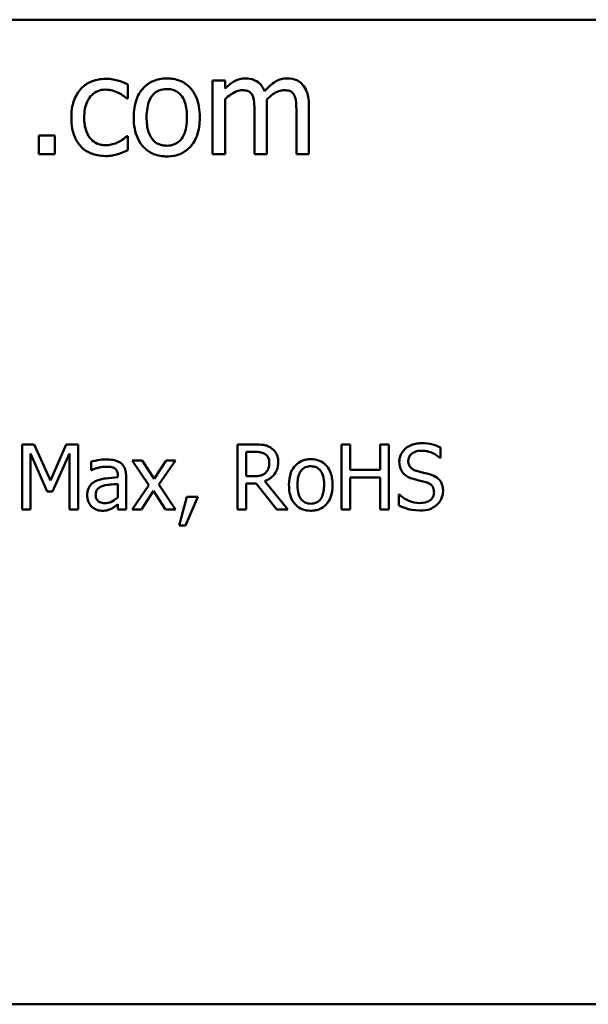
# Model space of a CAD drawing. Units: inches. Extents: x 0.05 to 2.15, y -0.01 to 1.68.
# Drawn here: x 1.85 to 1.93, y 0.44 to 0.58 of the extents above; entities that cross this region are included whole.
import ezdxf

# ---------------------------------------------------------------- set-up
doc = ezdxf.new("R2010")
doc.units = ezdxf.units.IN
doc.header["$LTSCALE"] = 0.1
doc.header["$MEASUREMENT"] = 0
doc.layers.add('Visible (ANSI)', color=7, linetype='Continuous', lineweight=50)

msp = doc.modelspace()

# ---------------------------------------------------------------- linework, layer by layer
at = {"layer": 'Visible (ANSI)'}
for p, q in [((1.45767, 0.57812), (2.10033, 0.57812)), ((1.8689, 0.56746), (1.8689, 0.56935)), ((1.88207, 0.56989), (1.88038, 0.56989)), ((1.88038, 0.56989), (1.88038, 0.55989)), ((1.88207, 0.56879), (1.88207, 0.56989)), ((1.8688, 0.56746), (1.8689, 0.56746)), ((1.88207, 0.55989), (1.88207, 0.56737)), ((1.88606, 0.56568), (1.88606, 0.55989)), ((1.88774, 0.55989), (1.88774, 0.56648)), ((1.89173, 0.56568), (1.89173, 0.55989)), ((1.89341, 0.55989), (1.89341, 0.56648)), ((1.85689, 0.56244), (1.85689, 0.55989)), ((1.85903, 0.56244), (1.85689, 0.56244)), ((1.85903, 0.55989), (1.85903, 0.56244)), ((1.8689, 0.56234), (1.8688, 0.56234)), ((1.8689, 0.56045), (1.8689, 0.56234)), ((1.85689, 0.55989), (1.85903, 0.55989)), ((1.88038, 0.55989), (1.88207, 0.55989)), ((1.88606, 0.55989), (1.88774, 0.55989)), ((1.89173, 0.55989), (1.89341, 0.55989)), ((1.85465, 0.52061), (1.85465, 0.51181)), ((1.85625, 0.52061), (1.85465, 0.52061)), ((1.85844, 0.51572), (1.85625, 0.52061)), ((1.86057, 0.52061), (1.85844, 0.51572)), ((1.86219, 0.52061), (1.86057, 0.52061)), ((1.86219, 0.51181), (1.86219, 0.52061)), ((1.88603, 0.52061), (1.88376, 0.52061)), ((1.88376, 0.52061), (1.88376, 0.51181)), ((1.89901, 0.52061), (1.89784, 0.52061)), ((1.89784, 0.52061), (1.89784, 0.51181)), ((1.89901, 0.51716), (1.89901, 0.52061)), ((1.90423, 0.52061), (1.90306, 0.52061)), ((1.90306, 0.52061), (1.90306, 0.51716)), ((1.90423, 0.51181), (1.90423, 0.52061)), ((1.91122, 0.5188), (1.91122, 0.5202)), ((1.85574, 0.51181), (1.85574, 0.51939)), ((1.85574, 0.51939), (1.85801, 0.51424)), ((1.85873, 0.51424), (1.86102, 0.51939)), ((1.86102, 0.51939), (1.86102, 0.51181)), ((1.88493, 0.51629), (1.88493, 0.5196)), ((1.88493, 0.5196), (1.8861, 0.5196)), ((1.91113, 0.5188), (1.91122, 0.5188)), ((1.86395, 0.51828), (1.86395, 0.51714)), ((1.87088, 0.51842), (1.86952, 0.51842)), ((1.86952, 0.51842), (1.87178, 0.51509)), ((1.87248, 0.51596), (1.87088, 0.51842)), ((1.87411, 0.51842), (1.87248, 0.51596)), ((1.8731, 0.51516), (1.87537, 0.51842)), ((1.87537, 0.51842), (1.87411, 0.51842)), ((1.86395, 0.51714), (1.86402, 0.51714)), ((1.86757, 0.51637), (1.86757, 0.51616)), ((1.86868, 0.51181), (1.86868, 0.51633)), ((1.88596, 0.51629), (1.88493, 0.51629)), ((1.90306, 0.51716), (1.89901, 0.51716)), ((1.89901, 0.51181), (1.89901, 0.51612)), ((1.89901, 0.51612), (1.90306, 0.51612)), ((1.90306, 0.51612), (1.90306, 0.51181)), ((1.86757, 0.51527), (1.86757, 0.51344)), ((1.87178, 0.51509), (1.8695, 0.51181)), ((1.87537, 0.51181), (1.8731, 0.51516)), ((1.88493, 0.51181), (1.88493, 0.51532)), ((1.88493, 0.51532), (1.88627, 0.51532)), ((1.88627, 0.51532), (1.88906, 0.51181)), ((1.89058, 0.51181), (1.88744, 0.51564)), ((1.85801, 0.51424), (1.85873, 0.51424)), ((1.87076, 0.51181), (1.8724, 0.5143)), ((1.8724, 0.5143), (1.87401, 0.51181)), ((1.8769, 0.5135), (1.87586, 0.50962)), ((1.87673, 0.50962), (1.87838, 0.5135)), ((1.87838, 0.5135), (1.8769, 0.5135)), ((1.90566, 0.51381), (1.90558, 0.51381)), ((1.90558, 0.51381), (1.90558, 0.51234)), ((1.86757, 0.51251), (1.86757, 0.51181)), ((1.85465, 0.51181), (1.85574, 0.51181)), ((1.86102, 0.51181), (1.86219, 0.51181)), ((1.86757, 0.51181), (1.86868, 0.51181)), ((1.8695, 0.51181), (1.87076, 0.51181)), ((1.87401, 0.51181), (1.87537, 0.51181)), ((1.88376, 0.51181), (1.88493, 0.51181)), ((1.88906, 0.51181), (1.89058, 0.51181)), ((1.89784, 0.51181), (1.89901, 0.51181)), ((1.90306, 0.51181), (1.90423, 0.51181)), ((1.87586, 0.50962), (1.87673, 0.50962)), ((2.10033, 0.44479), (1.45767, 0.44479))]:
    msp.add_line(p, q, dxfattribs=at)
for points, knots in [([(1.86595, 0.57012), (1.86556, 0.57012), (1.86518, 0.57008), (1.86444, 0.56992), (1.86408, 0.5698), (1.86331, 0.56942), (1.86291, 0.56913), (1.86258, 0.56876)], [-0.07127306, -0.07127306, -0.07127306, -0.07127306, -0.049449, -0.049449, -0.02845746, -0.02845746, 0, 0, 0, 0]), ([(1.8689, 0.56935), (1.86847, 0.56957), (1.868, 0.56975), (1.86731, 0.56996), (1.86674, 0.57012), (1.86595, 0.57012)], [-0.1371495, -0.1371495, -0.1371495, -0.1371495, -0.0453825, -0.0453825, 0, 0, 0, 0]), ([(1.87419, 0.57018), (1.87387, 0.57018), (1.87354, 0.57015), (1.87292, 0.57003), (1.87263, 0.56994), (1.87186, 0.5696), (1.87143, 0.5693), (1.87074, 0.56858), (1.87039, 0.56811), (1.86983, 0.56662), (1.86972, 0.56575), (1.86972, 0.56489)], [-0.1965671, -0.1965671, -0.1965671, -0.1965671, -0.1669586, -0.1669586, -0.1392111, -0.1392111, -0.090665, -0.090665, -0.0487493, -0.0487493, 0, 0, 0, 0]), ([(1.87865, 0.56489), (1.87865, 0.56539), (1.87862, 0.56588), (1.87846, 0.5668), (1.87834, 0.56722), (1.8779, 0.56824), (1.87757, 0.56868), (1.87687, 0.56938), (1.87644, 0.56966), (1.8754, 0.57008), (1.8748, 0.57018), (1.87419, 0.57018)], [-0.1279881, -0.1279881, -0.1279881, -0.1279881, -0.1084308, -0.1084308, -0.0911669, -0.0911669, -0.0642888, -0.0642888, -0.0348083, -0.0348083, 0, 0, 0, 0]), ([(1.8848, 0.57018), (1.88455, 0.57018), (1.8843, 0.57015), (1.88382, 0.57002), (1.88359, 0.56993), (1.8831, 0.56966), (1.88266, 0.56938), (1.88207, 0.56879)], [-0.1234906, -0.1234906, -0.1234906, -0.1234906, -0.0850736, -0.0850736, -0.0475211, -0.0475211, 0, 0, 0, 0]), ([(1.88742, 0.56845), (1.88734, 0.56864), (1.88725, 0.56883), (1.88704, 0.56916), (1.88693, 0.56931), (1.8867, 0.56954), (1.88645, 0.56977), (1.88563, 0.57011), (1.88522, 0.57018), (1.8848, 0.57018)], [-0.1248826, -0.1248826, -0.1248826, -0.1248826, -0.0860085, -0.0860085, -0.0506098, -0.0506098, -0.023973, -0.023973, 0, 0, 0, 0]), ([(1.89048, 0.57018), (1.8902, 0.57018), (1.88993, 0.57014), (1.8894, 0.56999), (1.88915, 0.56988), (1.88835, 0.5694), (1.88786, 0.56894), (1.88742, 0.56845)], [-0.0691401, -0.0691401, -0.0691401, -0.0691401, -0.05337175, -0.05337175, -0.03757498, -0.03757498, 0, 0, 0, 0]), ([(1.89257, 0.56932), (1.89245, 0.56947), (1.89231, 0.5696), (1.89199, 0.56982), (1.89183, 0.56991), (1.89145, 0.57005), (1.89107, 0.57018), (1.89048, 0.57018)], [-0.09257064, -0.09257064, -0.09257064, -0.09257064, -0.06280479, -0.06280479, -0.03382266, -0.03382266, 0, 0, 0, 0]), ([(1.86258, 0.56876), (1.86215, 0.5683), (1.86185, 0.56774), (1.86151, 0.56682), (1.86128, 0.5661), (1.86128, 0.56487)], [-0.1946954, -0.1946954, -0.1946954, -0.1946954, -0.0702841, -0.0702841, 0, 0, 0, 0]), ([(1.86302, 0.56487), (1.86302, 0.56526), (1.86305, 0.56565), (1.86318, 0.56636), (1.86327, 0.56669), (1.8636, 0.56742), (1.86383, 0.56771), (1.86428, 0.56815), (1.86455, 0.56833), (1.86519, 0.56859), (1.86555, 0.56865), (1.86592, 0.56865)], [-0.08417498, -0.08417498, -0.08417498, -0.08417498, -0.06962099, -0.06962099, -0.05700382, -0.05700382, -0.03956633, -0.03956633, -0.02106136, -0.02106136, 0, 0, 0, 0]), ([(1.86592, 0.56865), (1.86622, 0.56865), (1.86653, 0.5686), (1.867, 0.56847), (1.86734, 0.56836), (1.86766, 0.56821)], [-0.05472099, -0.05472099, -0.05472099, -0.05472099, -0.02035052, -0.02035052, 0, 0, 0, 0]), ([(1.86766, 0.56821), (1.86788, 0.56809), (1.86812, 0.56796), (1.86849, 0.5677), (1.86865, 0.56759), (1.8688, 0.56746)], [-0.02576141, -0.02576141, -0.02576141, -0.02576141, -0.01103282, -0.01103282, 0, 0, 0, 0]), ([(1.87146, 0.56489), (1.87146, 0.56533), (1.87149, 0.56578), (1.87162, 0.56656), (1.87171, 0.56692), (1.872, 0.56755), (1.87217, 0.56782), (1.87262, 0.56826), (1.87286, 0.56843), (1.87347, 0.56867), (1.87383, 0.56873), (1.87419, 0.56873)], [-0.1002331, -0.1002331, -0.1002331, -0.1002331, -0.0761578, -0.0761578, -0.0564033, -0.0564033, -0.0377165, -0.0377165, -0.0205958, -0.0205958, 0, 0, 0, 0]), ([(1.87419, 0.56873), (1.87441, 0.56873), (1.87463, 0.56871), (1.87504, 0.56862), (1.87523, 0.56855), (1.87568, 0.56833), (1.87591, 0.56814), (1.8763, 0.56768), (1.8765, 0.56737), (1.87685, 0.56628), (1.87692, 0.56555), (1.87692, 0.56489)], [-0.1323379, -0.1323379, -0.1323379, -0.1323379, -0.1120743, -0.1120743, -0.0933835, -0.0933835, -0.0654607, -0.0654607, -0.0378555, -0.0378555, 0, 0, 0, 0]), ([(1.88207, 0.56737), (1.88232, 0.5676), (1.88258, 0.56782), (1.8833, 0.5683), (1.88359, 0.56841), (1.8839, 0.56853), (1.88413, 0.56858), (1.88437, 0.56858)], [-0.02233549, -0.02233549, -0.02233549, -0.02233549, -0.01886278, -0.01886278, -0.0135244, -0.0135244, 0, 0, 0, 0]), ([(1.88437, 0.56858), (1.88463, 0.56858), (1.8849, 0.56855), (1.88521, 0.56844), (1.88535, 0.56838), (1.88561, 0.56815), (1.88571, 0.56802), (1.88578, 0.56787)], [-0.04737315, -0.04737315, -0.04737315, -0.04737315, -0.01997193, -0.01997193, -0.00908288, -0.00908288, 0, 0, 0, 0]), ([(1.88771, 0.56733), (1.88797, 0.56758), (1.88825, 0.56782), (1.88876, 0.56817), (1.88904, 0.56834), (1.88958, 0.56853), (1.88981, 0.56858), (1.89004, 0.56858)], [-0.06062489, -0.06062489, -0.06062489, -0.06062489, -0.03267109, -0.03267109, -0.01342933, -0.01342933, 0, 0, 0, 0]), ([(1.89004, 0.56858), (1.89031, 0.56858), (1.89057, 0.56855), (1.89088, 0.56844), (1.89103, 0.56838), (1.89129, 0.56815), (1.89138, 0.56802), (1.89145, 0.56787)], [-0.04737315, -0.04737315, -0.04737315, -0.04737315, -0.01997193, -0.01997193, -0.00908288, -0.00908288, 0, 0, 0, 0]), ([(1.89341, 0.56648), (1.89341, 0.56746), (1.89326, 0.56803), (1.89298, 0.56874), (1.89281, 0.56906), (1.89257, 0.56932)], [-0.04406059, -0.04406059, -0.04406059, -0.04406059, -0.02035867, -0.02035867, 0, 0, 0, 0]), ([(1.88578, 0.56787), (1.8859, 0.56764), (1.88597, 0.56733), (1.88604, 0.56654), (1.88606, 0.56611), (1.88606, 0.56568)], [-0.04547985, -0.04547985, -0.04547985, -0.04547985, -0.02441311, -0.02441311, 0, 0, 0, 0]), ([(1.88774, 0.56648), (1.88774, 0.56664), (1.88774, 0.56681), (1.88773, 0.56702), (1.88772, 0.56718), (1.88771, 0.56733)], [-0.0369439, -0.0369439, -0.0369439, -0.0369439, -0.00877033, -0.00877033, 0, 0, 0, 0]), ([(1.89145, 0.56787), (1.89157, 0.56764), (1.89164, 0.56733), (1.89171, 0.56654), (1.89173, 0.56611), (1.89173, 0.56568)], [-0.04547985, -0.04547985, -0.04547985, -0.04547985, -0.02441311, -0.02441311, 0, 0, 0, 0]), ([(1.86128, 0.56487), (1.86128, 0.56438), (1.86132, 0.56388), (1.86146, 0.56313), (1.86156, 0.56267), (1.86198, 0.56172), (1.86224, 0.5613), (1.86258, 0.56095)], [-0.1156793, -0.1156793, -0.1156793, -0.1156793, -0.0594657, -0.0594657, -0.0280827, -0.0280827, 0, 0, 0, 0]), ([(1.86592, 0.56113), (1.8657, 0.56113), (1.86549, 0.56115), (1.86509, 0.56123), (1.8649, 0.56129), (1.86442, 0.56151), (1.86416, 0.5617), (1.86373, 0.56217), (1.86349, 0.5625), (1.86309, 0.56358), (1.86302, 0.56424), (1.86302, 0.56487)], [-0.1325459, -0.1325459, -0.1325459, -0.1325459, -0.1130861, -0.1130861, -0.0949935, -0.0949935, -0.0652993, -0.0652993, -0.0362548, -0.0362548, 0, 0, 0, 0]), ([(1.86972, 0.56489), (1.86972, 0.56438), (1.86976, 0.56387), (1.86994, 0.56292), (1.87007, 0.56249), (1.87053, 0.56147), (1.87087, 0.56105), (1.87153, 0.5604), (1.87194, 0.56012), (1.87298, 0.5597), (1.87358, 0.55961), (1.87419, 0.55961)], [-0.121646, -0.121646, -0.121646, -0.121646, -0.1035839, -0.1035839, -0.0875016, -0.0875016, -0.0639129, -0.0639129, -0.034892, -0.034892, 0, 0, 0, 0]), ([(1.87419, 0.56106), (1.87398, 0.56106), (1.87377, 0.56108), (1.87337, 0.56116), (1.87318, 0.56122), (1.87274, 0.56145), (1.8725, 0.56163), (1.87202, 0.56219), (1.87185, 0.56256), (1.87152, 0.56351), (1.87146, 0.56423), (1.87146, 0.56489)], [-0.08854708, -0.08854708, -0.08854708, -0.08854708, -0.07920786, -0.07920786, -0.07055292, -0.07055292, -0.05719133, -0.05719133, -0.03789944, -0.03789944, 0, 0, 0, 0]), ([(1.87419, 0.55961), (1.87453, 0.55961), (1.87486, 0.55964), (1.87549, 0.55976), (1.87579, 0.55985), (1.87655, 0.56019), (1.87697, 0.56049), (1.87764, 0.56119), (1.87798, 0.56165), (1.87855, 0.56315), (1.87865, 0.56403), (1.87865, 0.56489)], [-0.2034226, -0.2034226, -0.2034226, -0.2034226, -0.1714141, -0.1714141, -0.1415887, -0.1415887, -0.0911935, -0.0911935, -0.0490224, -0.0490224, 0, 0, 0, 0]), ([(1.87692, 0.56489), (1.87692, 0.56446), (1.87689, 0.56401), (1.87675, 0.56322), (1.87666, 0.56287), (1.87633, 0.56214), (1.87612, 0.5619), (1.87574, 0.56152), (1.8755, 0.56136), (1.8749, 0.56111), (1.87455, 0.56106), (1.87419, 0.56106)], [-0.07603966, -0.07603966, -0.07603966, -0.07603966, -0.06225798, -0.06225798, -0.05089171, -0.05089171, -0.03724312, -0.03724312, -0.02025657, -0.02025657, 0, 0, 0, 0]), ([(1.8688, 0.56234), (1.86822, 0.56181), (1.86765, 0.56154), (1.8669, 0.56123), (1.86642, 0.56113), (1.86592, 0.56113)], [-0.0462171, -0.0462171, -0.0462171, -0.0462171, -0.02876682, -0.02876682, 0, 0, 0, 0]), ([(1.86258, 0.56095), (1.86278, 0.56073), (1.86301, 0.56054), (1.8635, 0.56022), (1.86377, 0.56009), (1.86447, 0.55983), (1.86508, 0.55966), (1.86595, 0.55966)], [-0.1152163, -0.1152163, -0.1152163, -0.1152163, -0.0825263, -0.0825263, -0.0494441, -0.0494441, 0, 0, 0, 0]), ([(1.86759, 0.55992), (1.86782, 0.55998), (1.86806, 0.56007), (1.86848, 0.56026), (1.86869, 0.56035), (1.8689, 0.56045)], [-0.02658611, -0.02658611, -0.02658611, -0.02658611, -0.01312549, -0.01312549, 0, 0, 0, 0]), ([(1.86595, 0.55966), (1.86622, 0.55966), (1.86655, 0.55968), (1.86708, 0.55978), (1.86734, 0.55985), (1.86759, 0.55992)], [-0.03098201, -0.03098201, -0.03098201, -0.03098201, -0.01517638, -0.01517638, 0, 0, 0, 0]), ([(1.88827, 0.52015), (1.88812, 0.52025), (1.88796, 0.52033), (1.88764, 0.52046), (1.88747, 0.5205), (1.88688, 0.5206), (1.88646, 0.52061), (1.88603, 0.52061)], [-0.04428858, -0.04428858, -0.04428858, -0.04428858, -0.034062, -0.034062, -0.02416409, -0.02416409, 0, 0, 0, 0]), ([(1.88927, 0.51823), (1.88927, 0.51847), (1.88924, 0.51872), (1.88913, 0.51913), (1.88905, 0.51932), (1.88874, 0.51979), (1.88852, 0.51999), (1.88827, 0.52015)], [-0.05317479, -0.05317479, -0.05317479, -0.05317479, -0.03212086, -0.03212086, -0.01711833, -0.01711833, 0, 0, 0, 0]), ([(1.9086, 0.52077), (1.90835, 0.52077), (1.90809, 0.52075), (1.9076, 0.52065), (1.90738, 0.52058), (1.90675, 0.5203), (1.90647, 0.52006), (1.90609, 0.51966), (1.90593, 0.51942), (1.9057, 0.51887), (1.90564, 0.51857), (1.90564, 0.51825)], [-0.06560662, -0.06560662, -0.06560662, -0.06560662, -0.05712554, -0.05712554, -0.04927957, -0.04927957, -0.03439511, -0.03439511, -0.01779182, -0.01779182, 0, 0, 0, 0]), ([(1.91122, 0.5202), (1.91083, 0.52039), (1.91042, 0.52053), (1.90972, 0.52069), (1.90925, 0.52077), (1.9086, 0.52077)], [-0.09247579, -0.09247579, -0.09247579, -0.09247579, -0.03698062, -0.03698062, 0, 0, 0, 0]), ([(1.8861, 0.5196), (1.88629, 0.5196), (1.88666, 0.51959), (1.88715, 0.51948), (1.88733, 0.51941), (1.88749, 0.5193)], [-0.02895241, -0.02895241, -0.02895241, -0.02895241, -0.01112793, -0.01112793, 0, 0, 0, 0]), ([(1.88749, 0.5193), (1.88759, 0.51924), (1.88768, 0.51916), (1.88785, 0.51896), (1.8879, 0.51885), (1.88802, 0.51857), (1.88805, 0.51835), (1.88805, 0.51813)], [-0.02244875, -0.02244875, -0.02244875, -0.02244875, -0.01779387, -0.01779387, -0.01241799, -0.01241799, 0, 0, 0, 0]), ([(1.90686, 0.51838), (1.90686, 0.51846), (1.90687, 0.51855), (1.9069, 0.51872), (1.90693, 0.5188), (1.90703, 0.51903), (1.90712, 0.51915), (1.90736, 0.51939), (1.90753, 0.51951), (1.90806, 0.51972), (1.90837, 0.51976), (1.90868, 0.51976)], [-0.06024507, -0.06024507, -0.06024507, -0.06024507, -0.05280708, -0.05280708, -0.04573095, -0.04573095, -0.03231844, -0.03231844, -0.01758276, -0.01758276, 0, 0, 0, 0]), ([(1.90868, 0.51976), (1.90893, 0.51976), (1.90917, 0.51973), (1.90973, 0.51961), (1.90997, 0.51951), (1.91048, 0.51928), (1.91084, 0.51907), (1.91113, 0.5188)], [-0.03963261, -0.03963261, -0.03963261, -0.03963261, -0.03234209, -0.03234209, -0.02292436, -0.02292436, 0, 0, 0, 0]), ([(1.86597, 0.51857), (1.86559, 0.51857), (1.86521, 0.51854), (1.86472, 0.51845), (1.86427, 0.51836), (1.86395, 0.51828)], [-0.08173751, -0.08173751, -0.08173751, -0.08173751, -0.01869204, -0.01869204, 0, 0, 0, 0]), ([(1.86402, 0.51714), (1.86435, 0.51728), (1.8647, 0.5174), (1.86531, 0.51753), (1.86565, 0.51759), (1.86597, 0.51759)], [-0.04359024, -0.04359024, -0.04359024, -0.04359024, -0.01815284, -0.01815284, 0, 0, 0, 0]), ([(1.86796, 0.51808), (1.86784, 0.51818), (1.86771, 0.51825), (1.86742, 0.51838), (1.86728, 0.51843), (1.86694, 0.51851), (1.86659, 0.51857), (1.86597, 0.51857)], [-0.09309002, -0.09309002, -0.09309002, -0.09309002, -0.06449296, -0.06449296, -0.03542482, -0.03542482, 0, 0, 0, 0]), ([(1.86597, 0.51759), (1.86621, 0.51759), (1.86652, 0.51757), (1.86687, 0.51749), (1.867, 0.51744), (1.86712, 0.51737)], [-0.02085074, -0.02085074, -0.02085074, -0.02085074, -0.00796314, -0.00796314, 0, 0, 0, 0]), ([(1.86712, 0.51737), (1.8672, 0.51732), (1.86727, 0.51726), (1.86738, 0.51713), (1.86744, 0.51704), (1.86755, 0.51676), (1.86757, 0.51657), (1.86757, 0.51637)], [-0.02898158, -0.02898158, -0.02898158, -0.02898158, -0.01898759, -0.01898759, -0.01127432, -0.01127432, 0, 0, 0, 0]), ([(1.86868, 0.51633), (1.86868, 0.51657), (1.86866, 0.51681), (1.86856, 0.51724), (1.8685, 0.51743), (1.86828, 0.51779), (1.86814, 0.51795), (1.86796, 0.51808)], [-0.03769246, -0.03769246, -0.03769246, -0.03769246, -0.02410405, -0.02410405, -0.01248569, -0.01248569, 0, 0, 0, 0]), ([(1.88744, 0.51564), (1.88766, 0.51572), (1.88787, 0.51583), (1.88825, 0.51607), (1.88842, 0.51621), (1.88887, 0.51668), (1.88901, 0.51698), (1.88921, 0.51748), (1.88927, 0.51785), (1.88927, 0.51823)], [-0.04070359, -0.04070359, -0.04070359, -0.04070359, -0.03566479, -0.03566479, -0.03087208, -0.03087208, -0.02143277, -0.02143277, 0, 0, 0, 0]), ([(1.88805, 0.51813), (1.88805, 0.51797), (1.88804, 0.5178), (1.88798, 0.51747), (1.88794, 0.51734), (1.8878, 0.51704), (1.88769, 0.51688), (1.88755, 0.51675)], [-0.02576644, -0.02576644, -0.02576644, -0.02576644, -0.01851225, -0.01851225, -0.01121456, -0.01121456, 0, 0, 0, 0]), ([(1.89367, 0.5186), (1.89345, 0.5186), (1.89324, 0.51859), (1.89283, 0.51851), (1.89264, 0.51845), (1.89213, 0.51822), (1.89185, 0.51802), (1.89139, 0.51755), (1.89116, 0.51724), (1.89079, 0.51626), (1.89072, 0.51568), (1.89072, 0.51512)], [-0.1297343, -0.1297343, -0.1297343, -0.1297343, -0.1101926, -0.1101926, -0.0918793, -0.0918793, -0.0598389, -0.0598389, -0.0321746, -0.0321746, 0, 0, 0, 0]), ([(1.89187, 0.51512), (1.89187, 0.5154), (1.89188, 0.5157), (1.89197, 0.51622), (1.89203, 0.51645), (1.89222, 0.51687), (1.89234, 0.51705), (1.89263, 0.51734), (1.89279, 0.51745), (1.8932, 0.51761), (1.89343, 0.51765), (1.89367, 0.51765)], [-0.06615383, -0.06615383, -0.06615383, -0.06615383, -0.05026412, -0.05026412, -0.03722615, -0.03722615, -0.02489289, -0.02489289, -0.01359323, -0.01359323, 0, 0, 0, 0]), ([(1.89662, 0.51512), (1.89662, 0.51544), (1.89659, 0.51577), (1.89649, 0.51637), (1.89641, 0.51665), (1.89612, 0.51733), (1.8959, 0.51762), (1.89543, 0.51807), (1.89516, 0.51826), (1.89447, 0.51854), (1.89407, 0.5186), (1.89367, 0.5186)], [-0.08447212, -0.08447212, -0.08447212, -0.08447212, -0.07156434, -0.07156434, -0.06017014, -0.06017014, -0.04243057, -0.04243057, -0.02297347, -0.02297347, 0, 0, 0, 0]), ([(1.89367, 0.51765), (1.89381, 0.51765), (1.89396, 0.51763), (1.89423, 0.51758), (1.89436, 0.51753), (1.89465, 0.51738), (1.8948, 0.51726), (1.89506, 0.51696), (1.89519, 0.51675), (1.89543, 0.51603), (1.89547, 0.51555), (1.89547, 0.51512)], [-0.087343, -0.087343, -0.087343, -0.087343, -0.07396905, -0.07396905, -0.06163308, -0.06163308, -0.04320403, -0.04320403, -0.02498462, -0.02498462, 0, 0, 0, 0]), ([(1.90564, 0.51825), (1.90564, 0.51778), (1.90574, 0.51749), (1.90589, 0.51709), (1.90603, 0.51686), (1.90621, 0.51666)], [-0.02454516, -0.02454516, -0.02454516, -0.02454516, -0.0154176, -0.0154176, 0, 0, 0, 0]), ([(1.90801, 0.51701), (1.90785, 0.51705), (1.90769, 0.51711), (1.90742, 0.51725), (1.9073, 0.51734), (1.90712, 0.51753), (1.90703, 0.51764), (1.90689, 0.51799), (1.90686, 0.51818), (1.90686, 0.51838)], [-0.05015807, -0.05015807, -0.05015807, -0.05015807, -0.03491483, -0.03491483, -0.02144787, -0.02144787, -0.0109794, -0.0109794, 0, 0, 0, 0]), ([(1.86757, 0.51616), (1.86703, 0.51613), (1.86648, 0.51608), (1.86573, 0.51598), (1.86517, 0.51591), (1.86462, 0.51566)], [-0.1235061, -0.1235061, -0.1235061, -0.1235061, -0.0344129, -0.0344129, 0, 0, 0, 0]), ([(1.88755, 0.51675), (1.88746, 0.51666), (1.88736, 0.51658), (1.88708, 0.51643), (1.88693, 0.5164), (1.88658, 0.51632), (1.88626, 0.51629), (1.88596, 0.51629)], [-0.02325482, -0.02325482, -0.02325482, -0.02325482, -0.02079977, -0.02079977, -0.01727003, -0.01727003, 0, 0, 0, 0]), ([(1.90621, 0.51666), (1.9064, 0.51647), (1.90661, 0.51631), (1.90697, 0.51613), (1.90724, 0.516), (1.90767, 0.51589)], [-0.07633365, -0.07633365, -0.07633365, -0.07633365, -0.02561252, -0.02561252, 0, 0, 0, 0]), ([(1.90982, 0.51654), (1.90953, 0.51663), (1.9092, 0.51671), (1.90882, 0.5168), (1.90838, 0.51691), (1.90801, 0.51701)], [-0.08705383, -0.08705383, -0.08705383, -0.08705383, -0.02206379, -0.02206379, 0, 0, 0, 0]), ([(1.91156, 0.51432), (1.91156, 0.51453), (1.91154, 0.51474), (1.91145, 0.51514), (1.91138, 0.51532), (1.91113, 0.51577), (1.91094, 0.51595), (1.9105, 0.51628), (1.91016, 0.51644), (1.90982, 0.51654)], [-0.04496236, -0.04496236, -0.04496236, -0.04496236, -0.0379153, -0.0379153, -0.03140236, -0.03140236, -0.02060718, -0.02060718, 0, 0, 0, 0]), ([(1.86462, 0.51566), (1.86438, 0.51555), (1.86414, 0.5154), (1.86385, 0.5151), (1.8637, 0.51492), (1.86346, 0.51435), (1.86342, 0.51404), (1.86342, 0.51373)], [-0.06756847, -0.06756847, -0.06756847, -0.06756847, -0.03536887, -0.03536887, -0.01777976, -0.01777976, 0, 0, 0, 0]), ([(1.86457, 0.5138), (1.86457, 0.51391), (1.86458, 0.51401), (1.86462, 0.5142), (1.86465, 0.51429), (1.86474, 0.51445), (1.86481, 0.51455), (1.86514, 0.51483), (1.86536, 0.51493), (1.86559, 0.515)], [-0.04894456, -0.04894456, -0.04894456, -0.04894456, -0.03619817, -0.03619817, -0.02471921, -0.02471921, -0.01374236, -0.01374236, 0, 0, 0, 0]), ([(1.86559, 0.515), (1.86596, 0.51511), (1.8663, 0.51515), (1.86688, 0.51521), (1.86725, 0.51524), (1.86757, 0.51527)], [-0.03370673, -0.03370673, -0.03370673, -0.03370673, -0.01821526, -0.01821526, 0, 0, 0, 0]), ([(1.89072, 0.51512), (1.89072, 0.51478), (1.89074, 0.51444), (1.89086, 0.51382), (1.89095, 0.51353), (1.89125, 0.51286), (1.89148, 0.51258), (1.89191, 0.51215), (1.89218, 0.51197), (1.89287, 0.51169), (1.89327, 0.51163), (1.89367, 0.51163)], [-0.08028639, -0.08028639, -0.08028639, -0.08028639, -0.06836535, -0.06836535, -0.05775104, -0.05775104, -0.04218253, -0.04218253, -0.0230287, -0.0230287, 0, 0, 0, 0]), ([(1.89367, 0.51258), (1.89353, 0.51258), (1.89339, 0.5126), (1.89313, 0.51265), (1.893, 0.5127), (1.89271, 0.51284), (1.89256, 0.51296), (1.89224, 0.51333), (1.89212, 0.51358), (1.89191, 0.51421), (1.89187, 0.51468), (1.89187, 0.51512)], [-0.05844107, -0.05844107, -0.05844107, -0.05844107, -0.05227718, -0.05227718, -0.04656492, -0.04656492, -0.03774628, -0.03774628, -0.02501363, -0.02501363, 0, 0, 0, 0]), ([(1.89547, 0.51512), (1.89547, 0.51483), (1.89545, 0.51453), (1.89536, 0.51401), (1.8953, 0.51378), (1.89508, 0.5133), (1.89495, 0.51314), (1.89469, 0.51289), (1.89453, 0.51278), (1.89414, 0.51262), (1.8939, 0.51258), (1.89367, 0.51258)], [-0.05018617, -0.05018617, -0.05018617, -0.05018617, -0.04109026, -0.04109026, -0.03358853, -0.03358853, -0.02458046, -0.02458046, -0.01336934, -0.01336934, 0, 0, 0, 0]), ([(1.89367, 0.51163), (1.89389, 0.51163), (1.89411, 0.51165), (1.89453, 0.51173), (1.89472, 0.51179), (1.89523, 0.51201), (1.89551, 0.51221), (1.89594, 0.51267), (1.89617, 0.51298), (1.89655, 0.51396), (1.89662, 0.51455), (1.89662, 0.51512)], [-0.1342589, -0.1342589, -0.1342589, -0.1342589, -0.1131333, -0.1131333, -0.0934486, -0.0934486, -0.0601877, -0.0601877, -0.0323548, -0.0323548, 0, 0, 0, 0]), ([(1.90767, 0.51589), (1.90793, 0.51582), (1.90825, 0.51574), (1.90876, 0.51562), (1.90901, 0.51556), (1.90926, 0.51549)], [-0.03042809, -0.03042809, -0.03042809, -0.03042809, -0.01466262, -0.01466262, 0, 0, 0, 0]), ([(1.90926, 0.51549), (1.90941, 0.51544), (1.90956, 0.51539), (1.90981, 0.51525), (1.90992, 0.51517), (1.91008, 0.515), (1.91018, 0.51489), (1.91032, 0.51453), (1.91034, 0.51433), (1.91034, 0.51414)], [-0.0504803, -0.0504803, -0.0504803, -0.0504803, -0.03500628, -0.03500628, -0.02175012, -0.02175012, -0.01117889, -0.01117889, 0, 0, 0, 0]), ([(1.86342, 0.51373), (1.86342, 0.51357), (1.86343, 0.51341), (1.8635, 0.5131), (1.86355, 0.51295), (1.86371, 0.51259), (1.86384, 0.51239), (1.864, 0.51221)], [-0.0316051, -0.0316051, -0.0316051, -0.0316051, -0.02262053, -0.02262053, -0.01367934, -0.01367934, 0, 0, 0, 0]), ([(1.86582, 0.51266), (1.86569, 0.51266), (1.86556, 0.51267), (1.86533, 0.51271), (1.86522, 0.51274), (1.86499, 0.51285), (1.8649, 0.51293), (1.86476, 0.51308), (1.8647, 0.51318), (1.86459, 0.51345), (1.86457, 0.51363), (1.86457, 0.5138)], [-0.02966207, -0.02966207, -0.02966207, -0.02966207, -0.02538916, -0.02538916, -0.02169113, -0.02169113, -0.01681675, -0.01681675, -0.00987999, -0.00987999, 0, 0, 0, 0]), ([(1.86757, 0.51344), (1.86724, 0.51315), (1.86689, 0.51292), (1.86636, 0.5127), (1.8661, 0.51266), (1.86582, 0.51266)], [-0.03280138, -0.03280138, -0.03280138, -0.03280138, -0.01566871, -0.01566871, 0, 0, 0, 0]), ([(1.90838, 0.51267), (1.9079, 0.51267), (1.90742, 0.51279), (1.90667, 0.51309), (1.90617, 0.51333), (1.90566, 0.51381)], [-0.09835834, -0.09835834, -0.09835834, -0.09835834, -0.03985965, -0.03985965, 0, 0, 0, 0]), ([(1.91034, 0.51414), (1.91034, 0.51403), (1.91033, 0.51392), (1.91029, 0.51372), (1.91026, 0.51362), (1.91014, 0.51337), (1.91003, 0.51324), (1.90979, 0.51302), (1.90962, 0.5129), (1.90906, 0.5127), (1.90871, 0.51267), (1.90838, 0.51267)], [-0.07076587, -0.07076587, -0.07076587, -0.07076587, -0.06041719, -0.06041719, -0.05066616, -0.05066616, -0.03396451, -0.03396451, -0.01874626, -0.01874626, 0, 0, 0, 0]), ([(1.91076, 0.51246), (1.91089, 0.51258), (1.91101, 0.51271), (1.91121, 0.51301), (1.9113, 0.51317), (1.9115, 0.51366), (1.91156, 0.51398), (1.91156, 0.51432)], [-0.04023384, -0.04023384, -0.04023384, -0.04023384, -0.02998518, -0.02998518, -0.01945278, -0.01945278, 0, 0, 0, 0]), ([(1.864, 0.51221), (1.86419, 0.51203), (1.86441, 0.51188), (1.86482, 0.51171), (1.86508, 0.51163), (1.86542, 0.51163)], [-0.04811469, -0.04811469, -0.04811469, -0.04811469, -0.0197134, -0.0197134, 0, 0, 0, 0]), ([(1.86676, 0.51195), (1.86692, 0.51203), (1.86707, 0.51213), (1.86733, 0.51233), (1.86745, 0.51242), (1.86757, 0.51251)], [-0.01867648, -0.01867648, -0.01867648, -0.01867648, -0.00872201, -0.00872201, 0, 0, 0, 0]), ([(1.90558, 0.51234), (1.90599, 0.51215), (1.90641, 0.51199), (1.90703, 0.5118), (1.90753, 0.51166), (1.90847, 0.51166)], [-0.1745691, -0.1745691, -0.1745691, -0.1745691, -0.0533539, -0.0533539, 0, 0, 0, 0]), ([(1.90847, 0.51166), (1.90894, 0.51166), (1.90941, 0.51171), (1.90999, 0.51193), (1.91036, 0.51209), (1.91076, 0.51246)], [-0.09945859, -0.09945859, -0.09945859, -0.09945859, -0.03092273, -0.03092273, 0, 0, 0, 0]), ([(1.86542, 0.51163), (1.86572, 0.51163), (1.86599, 0.51165), (1.86628, 0.51174), (1.86648, 0.5118), (1.86676, 0.51195)], [-0.06176142, -0.06176142, -0.06176142, -0.06176142, -0.01832345, -0.01832345, 0, 0, 0, 0])]:
    msp.add_open_spline(points, degree=3, knots=knots, dxfattribs=at)

doc.saveas('drawing.dxf')
